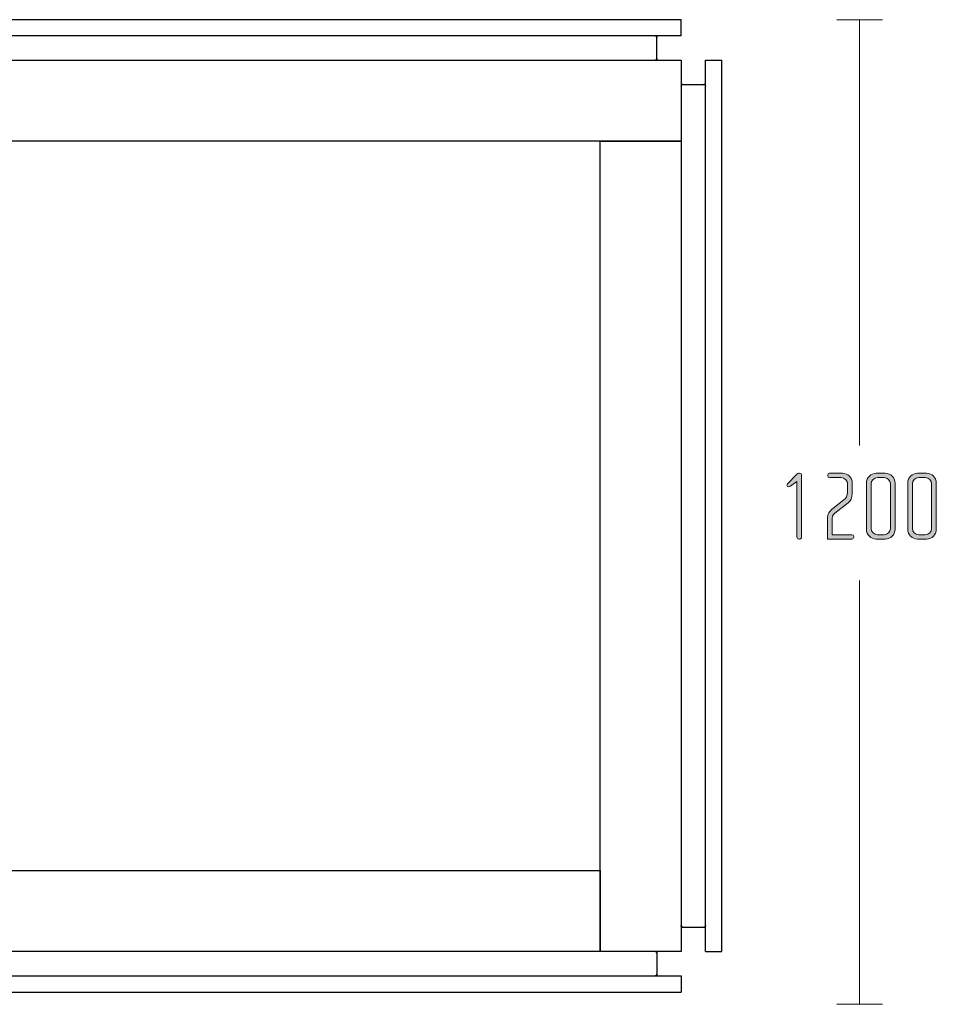
# Model space of a CAD drawing. Units: inches. Extents: x 6 to 184, y -291 to 306.
# Drawn here: x 106 to 146, y -206 to -163 of the extents above; entities that cross this region are included whole.
import ezdxf

# ---------------------------------------------------------------- set-up
doc = ezdxf.new("R2010")
doc.units = ezdxf.units.IN
doc.header["$MEASUREMENT"] = 0
doc.layers.add('Layer 1', color=7, linetype='Continuous')

# ---------------------------------------------------------------- blocks, each defined once
blk = doc.blocks.new('block 2')
at = {"layer": 'Layer 1', "true_color": 0x231f20}
h = blk.add_hatch(color=179, dxfattribs=at)
h.dxf.hatch_style = 2
edge = h.paths.add_edge_path()
edge.add_spline(control_points=[(139.566, -185.613), (139.566, -185.613), (139.524, -185.613), (139.524, -185.613), (139.478, -185.613), (139.444, -185.575), (139.444, -185.532), (139.444, -185.532), (139.444, -183.112), (139.444, -183.112), (139.444, -183.112), (139.169, -183.307), (139.169, -183.307), (139.148, -183.319), (139.122, -183.34), (139.093, -183.34), (139.042, -183.34), (139.012, -183.311), (139.012, -183.273), (139.012, -183.252), (139.025, -183.226), (139.042, -183.209), (139.042, -183.209), (139.444, -182.786), (139.444, -182.786), (139.461, -182.769), (139.495, -182.753), (139.524, -182.753), (139.524, -182.753), (139.562, -182.753), (139.562, -182.753), (139.617, -182.753), (139.647, -182.786), (139.647, -182.833), (139.647, -182.833), (139.647, -185.532), (139.647, -185.532), (139.647, -185.575), (139.609, -185.613), (139.566, -185.613)], knot_values=[0, 0, 0, 0, 1, 1, 1, 2, 2, 2, 3, 3, 3, 4, 4, 4, 5, 5, 5, 6, 6, 6, 7, 7, 7, 8, 8, 8, 9, 9, 9, 10, 10, 10, 11, 11, 11, 12, 12, 12, 13, 13, 13, 13], degree=3, periodic=1)
h = blk.add_hatch(color=179, dxfattribs=at)
h.dxf.hatch_style = 2
edge = h.paths.add_edge_path()
edge.add_spline(control_points=[(141.835, -185.613), (141.835, -185.613), (140.773, -185.613), (140.773, -185.613), (140.773, -185.613), (140.773, -184.741), (140.773, -184.741), (140.773, -184.521), (140.854, -184.411), (141.01, -184.288), (141.01, -184.288), (141.492, -183.912), (141.492, -183.912), (141.586, -183.84), (141.649, -183.726), (141.649, -183.573), (141.649, -183.573), (141.649, -183.214), (141.649, -183.214), (141.649, -183.061), (141.522, -182.939), (141.37, -182.939), (141.37, -182.939), (140.867, -182.939), (140.867, -182.939), (140.82, -182.939), (140.786, -182.909), (140.786, -182.862), (140.786, -182.862), (140.786, -182.828), (140.786, -182.828), (140.786, -182.786), (140.82, -182.753), (140.867, -182.753), (140.867, -182.753), (141.425, -182.753), (141.425, -182.753), (141.662, -182.753), (141.852, -182.943), (141.852, -183.176), (141.852, -183.176), (141.852, -183.641), (141.852, -183.641), (141.852, -183.823), (141.78, -183.95), (141.675, -184.034), (141.675, -184.034), (141.099, -184.483), (141.099, -184.483), (140.997, -184.563), (140.976, -184.665), (140.976, -184.8), (140.976, -184.8), (140.976, -185.426), (140.976, -185.426), (140.976, -185.426), (141.835, -185.426), (141.835, -185.426), (141.882, -185.426), (141.916, -185.456), (141.916, -185.503), (141.916, -185.503), (141.916, -185.536), (141.916, -185.536), (141.916, -185.579), (141.882, -185.613), (141.835, -185.613)], knot_values=[0, 0, 0, 0, 1, 1, 1, 2, 2, 2, 3, 3, 3, 4, 4, 4, 5, 5, 5, 6, 6, 6, 7, 7, 7, 8, 8, 8, 9, 9, 9, 10, 10, 10, 11, 11, 11, 12, 12, 12, 13, 13, 13, 14, 14, 14, 15, 15, 15, 16, 16, 16, 17, 17, 17, 18, 18, 18, 19, 19, 19, 20, 20, 20, 21, 21, 21, 22, 22, 22, 22], degree=3, periodic=1)
h = blk.add_hatch(color=179, dxfattribs=at)
h.dxf.hatch_style = 2
edge = h.paths.add_edge_path()
edge.add_spline(control_points=[(143.292, -185.613), (143.292, -185.613), (142.898, -185.613), (142.898, -185.613), (142.666, -185.613), (142.471, -185.422), (142.471, -185.19), (142.471, -185.19), (142.471, -183.176), (142.471, -183.176), (142.471, -182.943), (142.666, -182.753), (142.898, -182.753), (142.898, -182.753), (143.292, -182.753), (143.292, -182.753), (143.524, -182.753), (143.715, -182.943), (143.715, -183.176), (143.715, -183.176), (143.715, -185.19), (143.715, -185.19), (143.715, -185.422), (143.524, -185.613), (143.292, -185.613)], knot_values=[0, 0, 0, 0, 1, 1, 1, 2, 2, 2, 3, 3, 3, 4, 4, 4, 5, 5, 5, 6, 6, 6, 7, 7, 7, 8, 8, 8, 8], degree=3, periodic=1)
edge = h.paths.add_edge_path()
edge.add_spline(control_points=[(143.512, -183.214), (143.512, -183.061), (143.389, -182.939), (143.237, -182.939), (143.237, -182.939), (142.953, -182.939), (142.953, -182.939), (142.801, -182.939), (142.674, -183.061), (142.674, -183.214), (142.674, -183.214), (142.674, -185.151), (142.674, -185.151), (142.674, -185.304), (142.801, -185.426), (142.953, -185.426), (142.953, -185.426), (143.237, -185.426), (143.237, -185.426), (143.389, -185.426), (143.512, -185.304), (143.512, -185.151), (143.512, -185.151), (143.512, -183.214), (143.512, -183.214)], knot_values=[0, 0, 0, 0, 1, 1, 1, 2, 2, 2, 3, 3, 3, 4, 4, 4, 5, 5, 5, 6, 6, 6, 7, 7, 7, 8, 8, 8, 8], degree=3, periodic=1)
h = blk.add_hatch(color=179, dxfattribs=at)
h.dxf.hatch_style = 2
edge = h.paths.add_edge_path()
edge.add_spline(control_points=[(145.087, -185.613), (145.087, -185.613), (144.693, -185.613), (144.693, -185.613), (144.46, -185.613), (144.266, -185.422), (144.266, -185.19), (144.266, -185.19), (144.266, -183.176), (144.266, -183.176), (144.266, -182.943), (144.46, -182.753), (144.693, -182.753), (144.693, -182.753), (145.087, -182.753), (145.087, -182.753), (145.319, -182.753), (145.51, -182.943), (145.51, -183.176), (145.51, -183.176), (145.51, -185.19), (145.51, -185.19), (145.51, -185.422), (145.319, -185.613), (145.087, -185.613)], knot_values=[0, 0, 0, 0, 1, 1, 1, 2, 2, 2, 3, 3, 3, 4, 4, 4, 5, 5, 5, 6, 6, 6, 7, 7, 7, 8, 8, 8, 8], degree=3, periodic=1)
edge = h.paths.add_edge_path()
edge.add_spline(control_points=[(145.307, -183.214), (145.307, -183.061), (145.184, -182.939), (145.032, -182.939), (145.032, -182.939), (144.748, -182.939), (144.748, -182.939), (144.596, -182.939), (144.469, -183.061), (144.469, -183.214), (144.469, -183.214), (144.469, -185.151), (144.469, -185.151), (144.469, -185.304), (144.596, -185.426), (144.748, -185.426), (144.748, -185.426), (145.032, -185.426), (145.032, -185.426), (145.184, -185.426), (145.307, -185.304), (145.307, -185.151), (145.307, -185.151), (145.307, -183.214), (145.307, -183.214)], knot_values=[0, 0, 0, 0, 1, 1, 1, 2, 2, 2, 3, 3, 3, 4, 4, 4, 5, 5, 5, 6, 6, 6, 7, 7, 7, 8, 8, 8, 8], degree=3, periodic=1)
at = {"layer": 'Layer 1', "lineweight": 0}
for points, knots in [([(139.566, -185.613), (139.566, -185.613), (139.524, -185.613), (139.524, -185.613), (139.478, -185.613), (139.444, -185.575), (139.444, -185.532), (139.444, -185.532), (139.444, -183.112), (139.444, -183.112), (139.444, -183.112), (139.169, -183.307), (139.169, -183.307), (139.148, -183.319), (139.122, -183.34), (139.093, -183.34), (139.042, -183.34), (139.012, -183.311), (139.012, -183.273), (139.012, -183.252), (139.025, -183.226), (139.042, -183.209), (139.042, -183.209), (139.444, -182.786), (139.444, -182.786), (139.461, -182.769), (139.495, -182.753), (139.524, -182.753), (139.524, -182.753), (139.562, -182.753), (139.562, -182.753), (139.617, -182.753), (139.647, -182.786), (139.647, -182.833), (139.647, -182.833), (139.647, -185.532), (139.647, -185.532), (139.647, -185.575), (139.609, -185.613), (139.566, -185.613)], [0, 0, 0, 0, 1, 1, 1, 2, 2, 2, 3, 3, 3, 4, 4, 4, 5, 5, 5, 6, 6, 6, 7, 7, 7, 8, 8, 8, 9, 9, 9, 10, 10, 10, 11, 11, 11, 12, 12, 12, 13, 13, 13, 13]), ([(141.835, -185.613), (141.835, -185.613), (140.773, -185.613), (140.773, -185.613), (140.773, -185.613), (140.773, -184.741), (140.773, -184.741), (140.773, -184.521), (140.854, -184.411), (141.01, -184.288), (141.01, -184.288), (141.492, -183.912), (141.492, -183.912), (141.586, -183.84), (141.649, -183.726), (141.649, -183.573), (141.649, -183.573), (141.649, -183.214), (141.649, -183.214), (141.649, -183.061), (141.522, -182.939), (141.37, -182.939), (141.37, -182.939), (140.867, -182.939), (140.867, -182.939), (140.82, -182.939), (140.786, -182.909), (140.786, -182.862), (140.786, -182.862), (140.786, -182.828), (140.786, -182.828), (140.786, -182.786), (140.82, -182.753), (140.867, -182.753), (140.867, -182.753), (141.425, -182.753), (141.425, -182.753), (141.662, -182.753), (141.852, -182.943), (141.852, -183.176), (141.852, -183.176), (141.852, -183.641), (141.852, -183.641), (141.852, -183.823), (141.78, -183.95), (141.675, -184.034), (141.675, -184.034), (141.099, -184.483), (141.099, -184.483), (140.997, -184.563), (140.976, -184.665), (140.976, -184.8), (140.976, -184.8), (140.976, -185.426), (140.976, -185.426), (140.976, -185.426), (141.835, -185.426), (141.835, -185.426), (141.882, -185.426), (141.916, -185.456), (141.916, -185.503), (141.916, -185.503), (141.916, -185.536), (141.916, -185.536), (141.916, -185.579), (141.882, -185.613), (141.835, -185.613)], [0, 0, 0, 0, 1, 1, 1, 2, 2, 2, 3, 3, 3, 4, 4, 4, 5, 5, 5, 6, 6, 6, 7, 7, 7, 8, 8, 8, 9, 9, 9, 10, 10, 10, 11, 11, 11, 12, 12, 12, 13, 13, 13, 14, 14, 14, 15, 15, 15, 16, 16, 16, 17, 17, 17, 18, 18, 18, 19, 19, 19, 20, 20, 20, 21, 21, 21, 22, 22, 22, 22]), ([(143.292, -185.613), (143.292, -185.613), (142.898, -185.613), (142.898, -185.613), (142.666, -185.613), (142.471, -185.422), (142.471, -185.19), (142.471, -185.19), (142.471, -183.176), (142.471, -183.176), (142.471, -182.943), (142.666, -182.753), (142.898, -182.753), (142.898, -182.753), (143.292, -182.753), (143.292, -182.753), (143.524, -182.753), (143.715, -182.943), (143.715, -183.176), (143.715, -183.176), (143.715, -185.19), (143.715, -185.19), (143.715, -185.422), (143.524, -185.613), (143.292, -185.613)], [0, 0, 0, 0, 1, 1, 1, 2, 2, 2, 3, 3, 3, 4, 4, 4, 5, 5, 5, 6, 6, 6, 7, 7, 7, 8, 8, 8, 8]), ([(145.087, -185.613), (145.087, -185.613), (144.693, -185.613), (144.693, -185.613), (144.46, -185.613), (144.266, -185.422), (144.266, -185.19), (144.266, -185.19), (144.266, -183.176), (144.266, -183.176), (144.266, -182.943), (144.46, -182.753), (144.693, -182.753), (144.693, -182.753), (145.087, -182.753), (145.087, -182.753), (145.319, -182.753), (145.51, -182.943), (145.51, -183.176), (145.51, -183.176), (145.51, -185.19), (145.51, -185.19), (145.51, -185.422), (145.319, -185.613), (145.087, -185.613)], [0, 0, 0, 0, 1, 1, 1, 2, 2, 2, 3, 3, 3, 4, 4, 4, 5, 5, 5, 6, 6, 6, 7, 7, 7, 8, 8, 8, 8]), ([(143.512, -183.214), (143.512, -183.061), (143.389, -182.939), (143.237, -182.939), (143.237, -182.939), (142.953, -182.939), (142.953, -182.939), (142.801, -182.939), (142.674, -183.061), (142.674, -183.214), (142.674, -183.214), (142.674, -185.151), (142.674, -185.151), (142.674, -185.304), (142.801, -185.426), (142.953, -185.426), (142.953, -185.426), (143.237, -185.426), (143.237, -185.426), (143.389, -185.426), (143.512, -185.304), (143.512, -185.151), (143.512, -185.151), (143.512, -183.214), (143.512, -183.214)], [0, 0, 0, 0, 1, 1, 1, 2, 2, 2, 3, 3, 3, 4, 4, 4, 5, 5, 5, 6, 6, 6, 7, 7, 7, 8, 8, 8, 8]), ([(145.307, -183.214), (145.307, -183.061), (145.184, -182.939), (145.032, -182.939), (145.032, -182.939), (144.748, -182.939), (144.748, -182.939), (144.596, -182.939), (144.469, -183.061), (144.469, -183.214), (144.469, -183.214), (144.469, -185.151), (144.469, -185.151), (144.469, -185.304), (144.596, -185.426), (144.748, -185.426), (144.748, -185.426), (145.032, -185.426), (145.032, -185.426), (145.184, -185.426), (145.307, -185.304), (145.307, -185.151), (145.307, -185.151), (145.307, -183.214), (145.307, -183.214)], [0, 0, 0, 0, 1, 1, 1, 2, 2, 2, 3, 3, 3, 4, 4, 4, 5, 5, 5, 6, 6, 6, 7, 7, 7, 8, 8, 8, 8])]:
    blk.add_open_spline(points, degree=3, knots=knots, dxfattribs=at)
blk = doc.blocks.new('block 8')
at = {"layer": 'Layer 1', "color": 178, "lineweight": 25, "true_color": 0x010101}
for points in [[(134.414, -163.021), (95.643, -163.021)], [(95.643, -163.726), (95.643, -163.021)], [(134.414, -163.726), (134.414, -163.021)], [(134.414, -163.726), (95.643, -163.726)], [(96.7, -163.797), (96.702, -163.783), (96.706, -163.77), (96.712, -163.757), (96.721, -163.747), (96.732, -163.738), (96.744, -163.732), (96.757, -163.727), (96.771, -163.726)], [(96.771, -163.726), (96.759, -163.727), (96.747, -163.73), (96.736, -163.736), (96.726, -163.743), (96.717, -163.751), (96.71, -163.761), (96.705, -163.773), (96.701, -163.784), (96.7, -163.797)], [(96.7, -164.713), (96.7, -163.797)], [(96.7, -164.713), (96.7, -163.797)], [(133.286, -163.726), (133.298, -163.727), (133.31, -163.73), (133.321, -163.736), (133.331, -163.743), (133.34, -163.751), (133.347, -163.761), (133.352, -163.773), (133.355, -163.784), (133.356, -163.797)], [(133.356, -163.797), (133.355, -163.783), (133.351, -163.77), (133.344, -163.757), (133.336, -163.747), (133.325, -163.738), (133.313, -163.732), (133.299, -163.727), (133.286, -163.726)], [(133.356, -164.713), (133.356, -163.797)], [(133.356, -164.713), (133.356, -163.797)], [(94.586, -164.784), (93.881, -164.784)], [(93.881, -164.784), (93.881, -203.554)], [(94.586, -164.784), (94.586, -203.554)], [(95.643, -200.029), (95.643, -164.784)], [(95.643, -164.784), (99.168, -164.784)], [(96.771, -164.784), (96.757, -164.782), (96.744, -164.778), (96.732, -164.772), (96.721, -164.763), (96.712, -164.752), (96.706, -164.74), (96.702, -164.727), (96.7, -164.713)], [(96.7, -164.713), (96.701, -164.725), (96.705, -164.737), (96.71, -164.748), (96.717, -164.758), (96.726, -164.767), (96.736, -164.774), (96.747, -164.779), (96.759, -164.782), (96.771, -164.784)], [(99.168, -164.784), (134.414, -164.784)], [(99.168, -168.308), (99.168, -164.784)], [(99.168, -164.784), (99.168, -200.029)], [(133.356, -164.713), (133.355, -164.725), (133.352, -164.737), (133.347, -164.748), (133.34, -164.758), (133.331, -164.767), (133.321, -164.774), (133.31, -164.779), (133.298, -164.782), (133.286, -164.784)], [(133.286, -164.784), (133.299, -164.782), (133.313, -164.778), (133.325, -164.772), (133.336, -164.763), (133.344, -164.752), (133.351, -164.74), (133.355, -164.727), (133.356, -164.713)], [(134.414, -164.784), (134.414, -168.308)], [(135.471, -164.784), (136.176, -164.784)], [(135.471, -203.554), (135.471, -164.784)], [(136.176, -203.554), (136.176, -164.784)], [(94.586, -165.911), (94.587, -165.899), (94.59, -165.888), (94.595, -165.876), (94.602, -165.866), (94.611, -165.857), (94.621, -165.85), (94.632, -165.845), (94.644, -165.842), (94.656, -165.841)], [(94.656, -165.841), (94.642, -165.842), (94.629, -165.846), (94.617, -165.852), (94.606, -165.861), (94.597, -165.872), (94.591, -165.884), (94.587, -165.898), (94.586, -165.911)], [(95.573, -165.841), (94.656, -165.841)], [(95.573, -165.841), (94.656, -165.841)], [(95.573, -165.841), (95.586, -165.842), (95.6, -165.846), (95.612, -165.852), (95.622, -165.861), (95.631, -165.872), (95.638, -165.884), (95.641, -165.898), (95.643, -165.911)], [(95.643, -165.911), (95.641, -165.898), (95.638, -165.884), (95.631, -165.872), (95.622, -165.861), (95.612, -165.852), (95.6, -165.846), (95.586, -165.842), (95.573, -165.841)], [(134.414, -165.911), (134.415, -165.898), (134.419, -165.884), (134.426, -165.872), (134.434, -165.861), (134.445, -165.852), (134.457, -165.846), (134.47, -165.842), (134.484, -165.841)], [(134.484, -165.841), (134.472, -165.842), (134.46, -165.845), (134.449, -165.85), (134.439, -165.857), (134.43, -165.866), (134.423, -165.876), (134.418, -165.888), (134.415, -165.899), (134.414, -165.911)], [(134.484, -165.841), (135.401, -165.841)], [(134.484, -165.841), (135.401, -165.841)], [(135.401, -165.841), (135.414, -165.842), (135.427, -165.846), (135.44, -165.852), (135.45, -165.861), (135.459, -165.872), (135.466, -165.884), (135.469, -165.898), (135.471, -165.911)], [(135.471, -165.911), (135.47, -165.899), (135.467, -165.888), (135.461, -165.876), (135.454, -165.866), (135.446, -165.857), (135.436, -165.85), (135.425, -165.845), (135.413, -165.842), (135.401, -165.841)], [(134.414, -168.308), (99.168, -168.308)], [(130.889, -168.308), (134.414, -168.308)], [(130.889, -203.554), (130.889, -168.308)], [(134.414, -168.308), (134.414, -203.554)], [(95.643, -200.029), (130.889, -200.029)], [(95.643, -203.554), (95.643, -200.029)], [(99.168, -200.029), (95.643, -200.029)], [(130.889, -200.029), (130.889, -203.554)], [(94.656, -202.497), (94.642, -202.495), (94.629, -202.491), (94.617, -202.485), (94.606, -202.476), (94.597, -202.466), (94.591, -202.453), (94.587, -202.44), (94.586, -202.426)], [(94.586, -202.426), (94.587, -202.438), (94.59, -202.45), (94.595, -202.461), (94.602, -202.472), (94.611, -202.48), (94.621, -202.487), (94.632, -202.492), (94.644, -202.495), (94.656, -202.497)], [(95.573, -202.497), (94.656, -202.497)], [(95.573, -202.497), (94.656, -202.497)], [(95.643, -202.426), (95.641, -202.44), (95.638, -202.453), (95.631, -202.466), (95.622, -202.476), (95.612, -202.485), (95.6, -202.491), (95.586, -202.495), (95.573, -202.497)], [(95.573, -202.497), (95.585, -202.495), (95.597, -202.492), (95.608, -202.487), (95.618, -202.48), (95.626, -202.472), (95.634, -202.461), (95.639, -202.45), (95.642, -202.438), (95.643, -202.426)], [(134.484, -202.497), (134.472, -202.495), (134.46, -202.492), (134.449, -202.487), (134.439, -202.48), (134.43, -202.472), (134.423, -202.461), (134.418, -202.45), (134.415, -202.438), (134.414, -202.426)], [(134.414, -202.426), (134.415, -202.44), (134.419, -202.453), (134.426, -202.466), (134.434, -202.476), (134.445, -202.485), (134.457, -202.491), (134.47, -202.495), (134.484, -202.497)], [(134.484, -202.497), (135.401, -202.497)], [(134.484, -202.497), (135.401, -202.497)], [(135.471, -202.426), (135.47, -202.438), (135.467, -202.45), (135.461, -202.461), (135.454, -202.472), (135.446, -202.48), (135.436, -202.487), (135.425, -202.492), (135.413, -202.495), (135.401, -202.497)], [(135.401, -202.497), (135.414, -202.495), (135.427, -202.491), (135.44, -202.485), (135.45, -202.476), (135.459, -202.466), (135.466, -202.453), (135.469, -202.44), (135.471, -202.426)], [(94.586, -203.554), (93.881, -203.554)], [(130.889, -203.554), (95.643, -203.554)], [(96.7, -203.624), (96.701, -203.612), (96.705, -203.6), (96.71, -203.589), (96.717, -203.579), (96.726, -203.571), (96.736, -203.563), (96.747, -203.558), (96.759, -203.555), (96.771, -203.554)], [(96.771, -203.554), (96.757, -203.556), (96.744, -203.559), (96.732, -203.566), (96.721, -203.575), (96.712, -203.585), (96.706, -203.598), (96.702, -203.611), (96.7, -203.624)], [(96.7, -203.624), (96.7, -204.541)], [(96.7, -203.624), (96.7, -204.541)], [(134.414, -203.554), (130.889, -203.554)], [(133.286, -203.554), (133.299, -203.556), (133.313, -203.559), (133.325, -203.566), (133.336, -203.575), (133.344, -203.585), (133.351, -203.598), (133.355, -203.611), (133.356, -203.624)], [(133.356, -203.624), (133.355, -203.612), (133.352, -203.6), (133.347, -203.589), (133.34, -203.579), (133.331, -203.571), (133.321, -203.563), (133.31, -203.558), (133.298, -203.555), (133.286, -203.554)], [(133.356, -203.624), (133.356, -204.541)], [(133.356, -203.624), (133.356, -204.541)], [(135.471, -203.554), (136.176, -203.554)], [(95.643, -204.611), (134.414, -204.611)], [(95.643, -204.611), (95.643, -205.316)], [(96.771, -204.611), (96.759, -204.61), (96.747, -204.607), (96.736, -204.602), (96.726, -204.595), (96.717, -204.586), (96.71, -204.576), (96.705, -204.565), (96.701, -204.553), (96.7, -204.541)], [(96.7, -204.541), (96.702, -204.555), (96.706, -204.568), (96.712, -204.58), (96.721, -204.591), (96.732, -204.599), (96.744, -204.606), (96.757, -204.61), (96.771, -204.611)], [(133.356, -204.541), (133.355, -204.553), (133.352, -204.565), (133.347, -204.576), (133.34, -204.586), (133.331, -204.595), (133.321, -204.602), (133.31, -204.607), (133.298, -204.61), (133.286, -204.611)], [(133.286, -204.611), (133.298, -204.61), (133.31, -204.607), (133.321, -204.602), (133.331, -204.595), (133.34, -204.586), (133.347, -204.576), (133.352, -204.565), (133.355, -204.553), (133.356, -204.541)], [(134.414, -204.611), (134.414, -205.316)], [(95.643, -205.316), (134.414, -205.316)]]:
    blk.add_lwpolyline(points, dxfattribs=at)

msp = doc.modelspace()

# ---------------------------------------------------------------- linework, layer by layer
at = {"layer": 'Layer 1', "color": 179, "lineweight": 18, "true_color": 0x231f20}
for points in [[(143.163, -163.021), (141.177, -163.021)], [(142.17, -163.021), (142.17, -181.536)], [(142.17, -187.417), (142.17, -205.85)], [(143.163, -205.85), (141.177, -205.85)]]:
    msp.add_lwpolyline(points, dxfattribs=at)

# ---------------------------------------------------------------- block references
at = {"layer": 'Layer 1'}
for name in ['block 8', 'block 2']:
    msp.add_blockref(name, (0, 0), dxfattribs=at)

doc.saveas('drawing.dxf')
